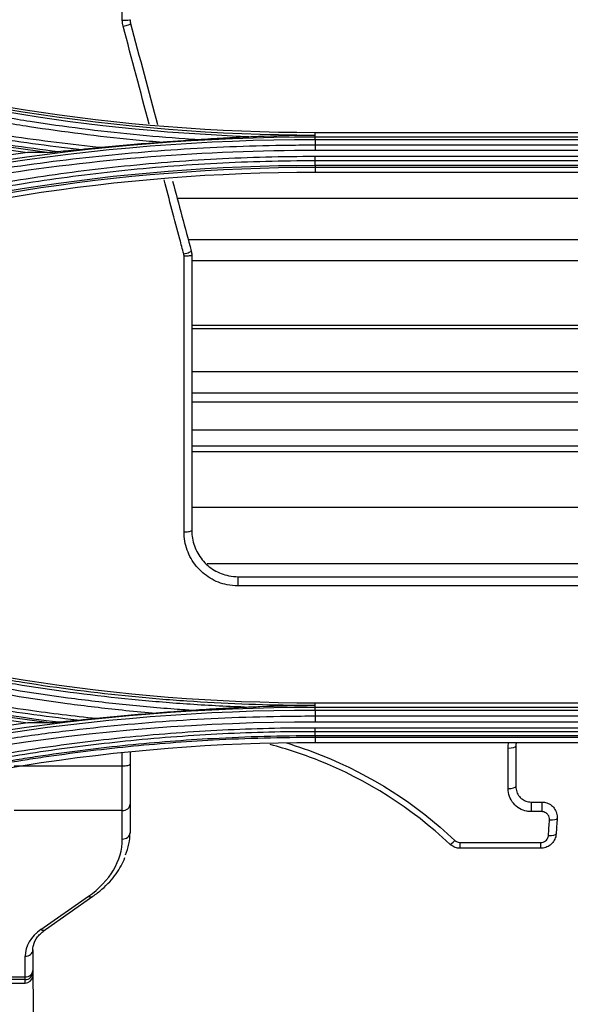
# Model space of a CAD drawing. Units: millimetres. Extents: x 0 to 4075, y 0 to 2906.
# Drawn here: x 1034 to 1070, y 2171 to 2235 of the extents above; entities that cross this region are included whole.
import ezdxf

# ---------------------------------------------------------------- set-up
doc = ezdxf.new("R2010")
doc.units = ezdxf.units.MM
doc.layers.add('LG-Product', color=3, linetype='Continuous')

msp = doc.modelspace()

# ---------------------------------------------------------------- linework, layer by layer
at = {"layer": 'LG-Product', "color": 3, "linetype": 'Continuous'}
for p, q in [((1053.577, 2227.345), (1053.577, 2227.492)), ((1097.577, 2227.492), (1053.577, 2227.492)), ((1053.577, 2227.223), (1053.577, 2227.345)), ((1053.577, 2227.223), (1097.577, 2227.223)), ((1097.577, 2227.038), (1053.577, 2227.038)), ((1053.577, 2226.701), (1097.577, 2226.701)), ((1097.577, 2226.338), (1053.577, 2226.338)), ((1053.577, 2225.963), (1097.577, 2225.963)), ((1097.577, 2225.665), (1053.577, 2225.665)), ((1053.577, 2225.381), (1097.577, 2225.381)), ((1053.577, 2225.235), (1053.577, 2224.939)), ((1097.577, 2225.235), (1053.577, 2225.235)), ((1053.577, 2224.939), (1097.577, 2224.939)), ((1106.513, 2223.216), (1044.629, 2223.216)), ((1105.801, 2220.534), (1045.351, 2220.534)), ((1105.57, 2219.189), (1045.573, 2219.189)), ((1105.57, 2214.991), (1045.573, 2214.991)), ((1105.57, 2214.781), (1045.573, 2214.781)), ((1105.57, 2211.987), (1045.573, 2211.987)), ((1105.57, 2210.593), (1045.573, 2210.593)), ((1105.57, 2210.008), (1045.573, 2210.008)), ((1105.57, 2208.195), (1045.573, 2208.195)), ((1105.57, 2207.166), (1045.573, 2207.166)), ((1105.57, 2206.803), (1045.573, 2206.803)), ((1105.57, 2203.188), (1045.573, 2203.188)), ((1104.598, 2199.52), (1046.564, 2199.52)), ((1048.577, 2198.694), (1102.577, 2198.694)), ((1048.577, 2198.094), (1048.577, 2198.694)), ((1102.577, 2198.094), (1048.577, 2198.094)), ((1053.577, 2190.355), (1053.577, 2190.492)), ((1097.577, 2190.492), (1053.577, 2190.492)), ((1053.577, 2190.232), (1053.577, 2190.355)), ((1053.577, 2190.232), (1097.577, 2190.232)), ((1097.577, 2190.023), (1053.577, 2190.023)), ((1053.577, 2189.659), (1097.577, 2189.659)), ((1097.577, 2189.26), (1053.577, 2189.26)), ((1053.577, 2188.898), (1097.577, 2188.898)), ((1097.577, 2188.638), (1053.577, 2188.638)), ((1053.577, 2188.388), (1097.577, 2188.388)), ((1053.577, 2188.263), (1053.577, 2187.944)), ((1097.577, 2188.263), (1053.577, 2188.263)), ((1053.577, 2187.944), (1097.577, 2187.944)), ((1034.077, 2186.416), (1041.077, 2186.416)), ((1041.077, 2181.673), (1041.077, 2186.416)), ((1041.577, 2186.537), (1041.577, 2182.083)), ((1067.577, 2184.078), (1068.258, 2184.078)), ((1067.577, 2184.078), (1067.577, 2183.452)), ((1068.258, 2184.078), (1068.258, 2183.452)), ((1041.077, 2183.526), (1034.077, 2183.526)), ((1068.258, 2183.452), (1067.577, 2183.452)), ((1062.978, 2181.448), (1068.191, 2181.448)), ((1062.978, 2181.078), (1062.978, 2181.448)), ((1068.191, 2181.078), (1068.191, 2181.448)), ((1068.191, 2181.078), (1062.978, 2181.078)), ((1035.802, 2175.804), (1038.88, 2177.96)), ((1036.089, 2175.804), (1039.167, 2177.96)), ((1035.277, 2174.481), (1035.277, 2172.734)), ((1034.777, 2172.336), (1034.777, 2174.071)), ((985.718, 2172.336), (1034.777, 2172.336)), ((1034.777, 2172.555), (1027.418, 2172.555)), ((1027.777, 2172.735), (1034.777, 2172.735)), ((1035.271, 2172.767), (1035.581, 2155.001))]:
    msp.add_line(p, q, dxfattribs=at)
for centre, major_axis, ratio, start_param, end_param in [((1041.077, 2234.825), (-0.5, 0), 0.080614, 1.570796, 3.141593), ((1041.128, 2234.438), (-0.483, -0.129), 0.079073, 1.549713, 3.141593), ((1045.06, 2219.692), (-0.483, -0.129), 0.123034, 1.537999, 3.141593), ((1045.077, 2219.563), (-0.5, 0), 0.127672, 1.570796, 3.141593), ((1045.077, 2201.694), (-0.5, 0), 0.186538, 1.570796, 3.141593), ((1066.077, 2187.694), (0.5, 0), 0.236678, 4.712389, 6.283185), ((1041.077, 2186.537), (-0.5, 0), 0.241013, 1.570796, 3.141593), ((1066.077, 2185.078), (0.5, 0), 0.246524, 4.712389, 6.283185), ((1041.077, 2183.935), (-0.5, 0), 0.819152, 1.570796, 3.141593), ((1068.757, 2183.045), (0.499, -0.033), 0.253765, 4.729305, 6.283185), ((1041.077, 2182.083), (-0.5, 0), 0.819152, 1.570796, 3.141593), ((1033.577, 2182.083), (8, 0), 0.656445, 6.006909, 6.283185), ((1068.69, 2182.045), (0.499, -0.033), 0.257617, 4.729562, 6.283185), ((1033.577, 2181.673), (7.5, 0), 0.700208, 5.497787, 6.283185), ((1062.635, 2181.714), (-0.343, -0.364), 0.181116, 0, 1.380784), ((1038.88, 2178.369), (-0.287, 0.41), 0.633687, 2.306367, 3.141623), ((1038.277, 2174.071), (3.5, 0), 0.700208, 2.356194, 3.141593), ((1035.802, 2176.214), (-0.287, 0.41), 0.633687, 2.306367, 3.141623), ((1034.777, 2174.481), (-0.5, 0), 0.819152, 1.570796, 3.141593), ((1034.777, 2173.144), (-0.5, 0), 0.819152, 1.570796, 3.141593), ((1034.777, 2173.055), (-0.5, 0), 0.99863, 1.570796, 3.141593), ((1034.777, 2172.845), (0, 0.508), 0.983622, 3.141593, 4.558182), ((1034.777, 2172.734), (0, 0.508), 0.983622, 4.582464, 4.712389)]:
    msp.add_ellipse(centre, major_axis=major_axis, ratio=ratio, start_param=start_param, end_param=end_param, dxfattribs=at)
for points, knots in [([(1041.077, 2234.784), (1041.077, 2235.117), (1041.077, 2235.449), (1041.077, 2237.111), (1041.077, 2238.441), (1041.077, 2241.07), (1041.077, 2242.368), (1041.077, 2243.668)], [0, 0, 0, 0, 0.112318, 0.112318, 0.561607, 0.561607, 1, 1, 1, 1]), ([(1038.265, 2226.402), (1037.767, 2226.459), (1037.269, 2226.519), (1034.755, 2226.834), (1032.745, 2227.132), (1028.741, 2227.819), (1026.746, 2228.208), (1022.778, 2229.076), (1020.803, 2229.555), (1016.878, 2230.602), (1014.927, 2231.17), (1012.506, 2231.935), (1012.023, 2232.091), (1011.541, 2232.249)], [0, 0, 0, 0, 0.054905, 0.054905, 0.277279, 0.277279, 0.499657, 0.499657, 0.72204, 0.72204, 0.944428, 0.944428, 1, 1, 1, 1]), ([(1011.64, 2232.539), (1012.121, 2232.38), (1012.603, 2232.225), (1015.018, 2231.461), (1016.964, 2230.894), (1020.88, 2229.848), (1022.85, 2229.37), (1026.809, 2228.503), (1028.799, 2228.114), (1032.793, 2227.428), (1034.799, 2227.13), (1037.778, 2226.757), (1038.748, 2226.646), (1039.719, 2226.546)], [0, 0, 0, 0, 0.052818, 0.052818, 0.264185, 0.264185, 0.475545, 0.475545, 0.6869, 0.6869, 0.89825, 0.89825, 1, 1, 1, 1]), ([(1043.48, 2226.877), (1042.906, 2226.925), (1042.333, 2226.977), (1039.517, 2227.253), (1037.279, 2227.537), (1033.938, 2228.055), (1032.827, 2228.243), (1030.61, 2228.65), (1029.505, 2228.87), (1026.295, 2229.553), (1024.199, 2230.059), (1021.075, 2230.902), (1020.036, 2231.197), (1017.965, 2231.817), (1016.934, 2232.141), (1015.907, 2232.48)], [0, 0, 0, 0, 0.061189, 0.061189, 0.301036, 0.301036, 0.420891, 0.420891, 0.540748, 0.540748, 0.770053, 0.770053, 0.884982, 0.884982, 1, 1, 1, 1]), ([(1016.016, 2232.819), (1016.016, 2232.819), (1016.016, 2232.819), (1017.04, 2232.482), (1018.068, 2232.159), (1020.133, 2231.542), (1021.169, 2231.247), (1024.284, 2230.408), (1026.374, 2229.904), (1029.575, 2229.223), (1030.677, 2229.005), (1032.887, 2228.599), (1033.995, 2228.412), (1037.326, 2227.896), (1039.558, 2227.613), (1042.913, 2227.284), (1044.033, 2227.19), (1045.433, 2227.093), (1045.712, 2227.074), (1045.99, 2227.057)], [0, 0, 0, 0, 0.000002, 0.000002, 0.105665, 0.105665, 0.211251, 0.211251, 0.421919, 0.421919, 0.532036, 0.532036, 0.642152, 0.642152, 0.862508, 0.862508, 0.972619, 0.972619, 1, 1, 1, 1]), ([(1036.203, 2226.218), (1035.374, 2226.324), (1034.546, 2226.439), (1033.217, 2226.635), (1032.714, 2226.713), (1030.2, 2227.113), (1028.195, 2227.48), (1024.209, 2228.304), (1022.226, 2228.76), (1018.285, 2229.762), (1016.325, 2230.307), (1013.38, 2231.197), (1012.385, 2231.51), (1011.394, 2231.834), (1011.394, 2231.834), (1011.394, 2231.834)], [0, 0, 0, 0, 0.098388, 0.098388, 0.158242, 0.158242, 0.398195, 0.398195, 0.637648, 0.637648, 0.877163, 0.877163, 0.999998, 0.999998, 1, 1, 1, 1]), ([(1011.443, 2231.976), (1011.443, 2231.976), (1011.443, 2231.976), (1012.435, 2231.651), (1013.43, 2231.338), (1016.373, 2230.448), (1018.331, 2229.903), (1022.267, 2228.903), (1024.247, 2228.446), (1028.228, 2227.624), (1030.231, 2227.257), (1032.742, 2226.857), (1033.243, 2226.78), (1034.803, 2226.549), (1035.863, 2226.405), (1036.924, 2226.274)], [0, 0, 0, 0, 0.000002, 0.000002, 0.119692, 0.119692, 0.352724, 0.352724, 0.585681, 0.585681, 0.819117, 0.819117, 0.877344, 0.877344, 1, 1, 1, 1]), ([(1045.99, 2227.057), (1046.54, 2227.095), (1047.091, 2227.129), (1048.188, 2227.189), (1048.734, 2227.215), (1049.28, 2227.236)], [0, 0, 0, 0, 0.503064, 0.503064, 1, 1, 1, 1]), ([(1049.28, 2227.236), (1049.613, 2227.249), (1049.945, 2227.261), (1051.353, 2227.308), (1052.428, 2227.332), (1053.527, 2227.344), (1053.552, 2227.345), (1053.577, 2227.345)], [0, 0, 0, 0, 0.231944, 0.231944, 0.982755, 0.982755, 1, 1, 1, 1]), ([(1011.577, 2219.996), (1012.67, 2220.354), (1013.767, 2220.699), (1015.97, 2221.361), (1017.075, 2221.677), (1020.398, 2222.583), (1022.628, 2223.129), (1025.977, 2223.86), (1027.088, 2224.087), (1030.43, 2224.728), (1032.67, 2225.099), (1036.04, 2225.569), (1037.166, 2225.712), (1040.547, 2226.096), (1042.809, 2226.296), (1047.338, 2226.58), (1049.607, 2226.664), (1052.443, 2226.698), (1053.01, 2226.701), (1053.577, 2226.701)], [0, 0, 0, 0, 0.080826, 0.080826, 0.161597, 0.161597, 0.322783, 0.322783, 0.402431, 0.402431, 0.561804, 0.561804, 0.64145, 0.64145, 0.800817, 0.800817, 0.960183, 0.960183, 1, 1, 1, 1]), ([(1038.265, 2226.402), (1038.593, 2226.432), (1038.925, 2226.465), (1039.411, 2226.514), (1039.565, 2226.53), (1039.719, 2226.546)], [0, 0, 0, 0, 0.684076, 0.684076, 1, 1, 1, 1]), ([(1043.48, 2226.877), (1043.812, 2226.901), (1044.145, 2226.926), (1044.983, 2226.986), (1045.488, 2227.022), (1045.99, 2227.057)], [0, 0, 0, 0, 0.396659, 0.396659, 1, 1, 1, 1]), ([(1053.577, 2226.338), (1046.432, 2226.343), (1039.368, 2225.78), (1025.401, 2223.551), (1018.471, 2221.875), (1011.688, 2219.645)], [0, 0, 0, 0, 0.5, 0.5, 1, 1, 1, 1]), ([(1015.877, 2219.941), (1016.353, 2220.098), (1016.829, 2220.251), (1019.218, 2221.004), (1021.145, 2221.559), (1025.024, 2222.569), (1026.977, 2223.026), (1029.921, 2223.638), (1030.904, 2223.83), (1033.862, 2224.369), (1035.844, 2224.679), (1038.825, 2225.071), (1039.82, 2225.189), (1042.932, 2225.519), (1045.055, 2225.687), (1048.244, 2225.855), (1049.31, 2225.897), (1051.443, 2225.952), (1052.51, 2225.965), (1053.577, 2225.963)], [0, 0, 0, 0, 0.039199, 0.039199, 0.196088, 0.196088, 0.352969, 0.352969, 0.431371, 0.431371, 0.588244, 0.588244, 0.666642, 0.666642, 0.833102, 0.833102, 0.916526, 0.916526, 1, 1, 1, 1]), ([(1036.203, 2226.218), (1036.262, 2226.218), (1036.342, 2226.223), (1036.581, 2226.241), (1036.753, 2226.257), (1036.924, 2226.274)], [0, 0, 0, 0, 0.328715, 0.328715, 1, 1, 1, 1]), ([(1036.924, 2226.274), (1037.148, 2226.297), (1037.372, 2226.318), (1037.819, 2226.361), (1038.042, 2226.382), (1038.265, 2226.402)], [0, 0, 0, 0, 0.501105, 0.501105, 1, 1, 1, 1]), ([(1053.577, 2225.665), (1053.577, 2225.665), (1053.577, 2225.665), (1052.512, 2225.666), (1051.448, 2225.653), (1049.321, 2225.599), (1048.258, 2225.557), (1045.077, 2225.39), (1042.96, 2225.222), (1039.856, 2224.893), (1038.863, 2224.775), (1035.89, 2224.385), (1033.913, 2224.076), (1030.963, 2223.539), (1029.982, 2223.348), (1027.046, 2222.738), (1025.098, 2222.282), (1021.229, 2221.275), (1019.307, 2220.723), (1016.924, 2219.972), (1016.449, 2219.819), (1015.974, 2219.663), (1015.974, 2219.663), (1015.974, 2219.663)], [0, 0, 0, 0, 0.000002, 0.000002, 0.083481, 0.083481, 0.166903, 0.166903, 0.333363, 0.333363, 0.411763, 0.411763, 0.568638, 0.568638, 0.647041, 0.647041, 0.803921, 0.803921, 0.960803, 0.960803, 0.999998, 0.999998, 1, 1, 1, 1]), ([(1045.06, 2219.628), (1044.975, 2219.948), (1044.89, 2220.267), (1044.464, 2221.866), (1044.123, 2223.146), (1043.782, 2224.427)], [0, 0, 0, 0, 0.200011, 0.200011, 1, 1, 1, 1]), ([(1048.577, 2198.094), (1048.341, 2198.094), (1048.104, 2198.119), (1047.873, 2198.166), (1047.487, 2198.245), (1047.109, 2198.393), (1046.43, 2198.802), (1046.121, 2199.071), (1045.615, 2199.689), (1045.414, 2200.047), (1045.146, 2200.799), (1045.077, 2201.202), (1045.077, 2201.6)], [0, 0, 0, 0, 0.126934, 0.126934, 0.126934, 0.341292, 0.341292, 0.55971, 0.55971, 0.779865, 0.779865, 1, 1, 1, 1]), ([(1045.577, 2201.694), (1045.577, 2201.353), (1045.636, 2201.008), (1045.866, 2200.365), (1046.038, 2200.058), (1046.471, 2199.53), (1046.737, 2199.3), (1047.319, 2198.95), (1047.642, 2198.823), (1047.973, 2198.755), (1048.171, 2198.714), (1048.375, 2198.694), (1048.577, 2198.694)], [0, 0, 0, 0, 0.220574, 0.220574, 0.441005, 0.441005, 0.659376, 0.659376, 0.873374, 0.873374, 0.873374, 1, 1, 1, 1]), ([(1049.001, 2190.232), (1047.749, 2190.279), (1046.498, 2190.345), (1044.06, 2190.512), (1042.874, 2190.612), (1039.317, 2190.962), (1036.95, 2191.268), (1034.008, 2191.737), (1033.422, 2191.835), (1030.492, 2192.348), (1028.159, 2192.829), (1024.688, 2193.653), (1023.535, 2193.945), (1020.279, 2194.821), (1018.185, 2195.445), (1016.112, 2196.124), (1016.111, 2196.124), (1016.111, 2196.124)], [0, 0, 0, 0, 0.11205, 0.11205, 0.218472, 0.218472, 0.4318, 0.4318, 0.485006, 0.485006, 0.698017, 0.698017, 0.804451, 0.804451, 0.999998, 0.999998, 1, 1, 1, 1]), ([(1016.167, 2196.318), (1016.167, 2196.318), (1016.167, 2196.318), (1018.234, 2195.643), (1020.32, 2195.021), (1023.568, 2194.148), (1024.72, 2193.856), (1028.187, 2193.034), (1030.517, 2192.553), (1033.444, 2192.041), (1034.03, 2191.943), (1036.968, 2191.474), (1039.332, 2191.17), (1042.885, 2190.819), (1044.07, 2190.72), (1047.63, 2190.476), (1050.009, 2190.384), (1052.784, 2190.357), (1053.18, 2190.355), (1053.577, 2190.355), (1053.577, 2190.355), (1053.577, 2190.355)], [0, 0, 0, 0, 0.000002, 0.000002, 0.171762, 0.171762, 0.265452, 0.265452, 0.452954, 0.452954, 0.499788, 0.499788, 0.687576, 0.687576, 0.781262, 0.781262, 0.968771, 0.968771, 0.999998, 0.999998, 1, 1, 1, 1]), ([(1038.143, 2189.384), (1037.077, 2189.507), (1036.012, 2189.642), (1033.079, 2190.05), (1031.214, 2190.35), (1027.5, 2191.028), (1025.65, 2191.406), (1021.97, 2192.239), (1020.138, 2192.695), (1016.497, 2193.682), (1014.687, 2194.213), (1012.44, 2194.925), (1011.991, 2195.07), (1011.544, 2195.217)], [0, 0, 0, 0, 0.117947, 0.117947, 0.325488, 0.325488, 0.533032, 0.533032, 0.74058, 0.74058, 0.948133, 0.948133, 1, 1, 1, 1]), ([(1011.637, 2195.47), (1012.084, 2195.324), (1012.531, 2195.179), (1014.773, 2194.468), (1016.579, 2193.937), (1020.212, 2192.951), (1022.039, 2192.496), (1025.712, 2191.663), (1027.558, 2191.285), (1031.263, 2190.608), (1033.124, 2190.309), (1036.453, 2189.845), (1037.919, 2189.665), (1039.389, 2189.509)], [0, 0, 0, 0, 0.049646, 0.049646, 0.248308, 0.248308, 0.446963, 0.446963, 0.645613, 0.645613, 0.844258, 0.844258, 1, 1, 1, 1]), ([(1043.013, 2189.84), (1042.362, 2189.897), (1041.71, 2189.959), (1039.872, 2190.151), (1038.686, 2190.292), (1035.136, 2190.768), (1032.778, 2191.156), (1029.264, 2191.842), (1028.097, 2192.088), (1025.77, 2192.614), (1024.61, 2192.894), (1022.185, 2193.519), (1020.919, 2193.867), (1018.4, 2194.605), (1017.146, 2194.996), (1015.899, 2195.407)], [0, 0, 0, 0, 0.070717, 0.070717, 0.199718, 0.199718, 0.457901, 0.457901, 0.586909, 0.586909, 0.715919, 0.715919, 0.857878, 0.857878, 1, 1, 1, 1]), ([(1016.016, 2195.778), (1016.016, 2195.778), (1016.016, 2195.778), (1017.259, 2195.369), (1018.509, 2194.98), (1021.021, 2194.245), (1022.282, 2193.899), (1024.7, 2193.277), (1025.856, 2192.998), (1028.176, 2192.474), (1029.34, 2192.229), (1032.843, 2191.547), (1035.194, 2191.161), (1038.733, 2190.686), (1039.915, 2190.546), (1042.282, 2190.3), (1043.468, 2190.194), (1044.982, 2190.082), (1045.309, 2190.059), (1045.636, 2190.038)], [0, 0, 0, 0, 0.000002, 0.000002, 0.129927, 0.129927, 0.259708, 0.259708, 0.377652, 0.377652, 0.495595, 0.495595, 0.731636, 0.731636, 0.849571, 0.849571, 0.967504, 0.967504, 1, 1, 1, 1]), ([(1045.636, 2190.038), (1046.218, 2190.08), (1046.8, 2190.118), (1047.922, 2190.182), (1048.461, 2190.209), (1049.001, 2190.232)], [0, 0, 0, 0, 0.520216, 0.520216, 1, 1, 1, 1]), ([(1049.001, 2190.232), (1049.333, 2190.246), (1049.666, 2190.259), (1051.167, 2190.312), (1052.335, 2190.341), (1053.528, 2190.354), (1053.552, 2190.354), (1053.577, 2190.355)], [0, 0, 0, 0, 0.217753, 0.217753, 0.983932, 0.983932, 1, 1, 1, 1]), ([(1011.578, 2182.951), (1012.927, 2183.394), (1014.284, 2183.816), (1017.01, 2184.617), (1018.379, 2184.996), (1020.914, 2185.654), (1022.077, 2185.939), (1025.58, 2186.75), (1027.932, 2187.228), (1031.476, 2187.849), (1032.66, 2188.04), (1035.033, 2188.391), (1036.222, 2188.551), (1039.795, 2188.981), (1042.186, 2189.205), (1046.976, 2189.523), (1049.377, 2189.617), (1052.377, 2189.656), (1052.977, 2189.659), (1053.577, 2189.659)], [0, 0, 0, 0, 0.099971, 0.099971, 0.199832, 0.199832, 0.284036, 0.284036, 0.452535, 0.452535, 0.536734, 0.536734, 0.620933, 0.620933, 0.789422, 0.789422, 0.957909, 0.957909, 1, 1, 1, 1]), ([(1038.143, 2189.384), (1038.469, 2189.415), (1038.803, 2189.449), (1039.22, 2189.492), (1039.304, 2189.501), (1039.389, 2189.509)], [0, 0, 0, 0, 0.797847, 0.797847, 1, 1, 1, 1]), ([(1043.013, 2189.84), (1043.346, 2189.865), (1043.679, 2189.891), (1044.554, 2189.958), (1045.096, 2189.998), (1045.636, 2190.038)], [0, 0, 0, 0, 0.379669, 0.379669, 1, 1, 1, 1]), ([(1015.878, 2182.876), (1016.316, 2183.02), (1016.755, 2183.162), (1018.954, 2183.858), (1020.727, 2184.373), (1024.297, 2185.322), (1026.094, 2185.756), (1029.706, 2186.54), (1031.521, 2186.89), (1035.167, 2187.509), (1036.998, 2187.776), (1039.751, 2188.114), (1040.67, 2188.217), (1043.578, 2188.506), (1045.572, 2188.655), (1048.568, 2188.803), (1049.569, 2188.84), (1051.572, 2188.888), (1052.575, 2188.899), (1053.577, 2188.898)], [0, 0, 0, 0, 0.036151, 0.036151, 0.180828, 0.180828, 0.325497, 0.325497, 0.470159, 0.470159, 0.614817, 0.614817, 0.687115, 0.687115, 0.843369, 0.843369, 0.921664, 0.921664, 1, 1, 1, 1]), ([(1036.34, 2189.223), (1036.39, 2189.223), (1036.456, 2189.227), (1036.661, 2189.242), (1036.813, 2189.256), (1036.964, 2189.271)], [0, 0, 0, 0, 0.317034, 0.317034, 1, 1, 1, 1]), ([(1036.964, 2189.271), (1037.161, 2189.291), (1037.357, 2189.31), (1037.75, 2189.348), (1037.946, 2189.366), (1038.143, 2189.384)], [0, 0, 0, 0, 0.501455, 0.501455, 1, 1, 1, 1]), ([(1053.577, 2188.638), (1053.577, 2188.638), (1053.577, 2188.638), (1052.577, 2188.639), (1051.577, 2188.628), (1049.579, 2188.58), (1048.58, 2188.543), (1045.592, 2188.396), (1043.603, 2188.248), (1040.701, 2187.959), (1039.785, 2187.857), (1037.038, 2187.52), (1035.212, 2187.253), (1031.575, 2186.637), (1029.764, 2186.287), (1026.161, 2185.506), (1024.368, 2185.074), (1020.807, 2184.128), (1019.038, 2183.614), (1016.844, 2182.921), (1016.406, 2182.78), (1015.97, 2182.636), (1015.97, 2182.636), (1015.97, 2182.636)], [0, 0, 0, 0, 0.000002, 0.000002, 0.078344, 0.078344, 0.156637, 0.156637, 0.312891, 0.312891, 0.385189, 0.385189, 0.52985, 0.52985, 0.674514, 0.674514, 0.819182, 0.819182, 0.963852, 0.963852, 0.999998, 0.999998, 1, 1, 1, 1]), ([(1016.067, 2182.407), (1016.067, 2182.407), (1016.067, 2182.407), (1016.847, 2182.662), (1017.629, 2182.91), (1020.175, 2183.686), (1021.949, 2184.184), (1025.518, 2185.098), (1027.314, 2185.514), (1030.926, 2186.264), (1032.745, 2186.597), (1035.025, 2186.961), (1035.48, 2187.031), (1037.761, 2187.368), (1039.593, 2187.595), (1043.265, 2187.965), (1045.106, 2188.107), (1049.156, 2188.328), (1051.367, 2188.387), (1053.577, 2188.388), (1053.577, 2188.388), (1053.577, 2188.388)], [0, 0, 0, 0, 0.000002, 0.000002, 0.064645, 0.064645, 0.209688, 0.209688, 0.354674, 0.354674, 0.499987, 0.499987, 0.536228, 0.536228, 0.681265, 0.681265, 0.826297, 0.826297, 0.999998, 0.999998, 1, 1, 1, 1]), ([(1053.577, 2188.263), (1053.577, 2188.263), (1053.577, 2188.263), (1051.37, 2188.262), (1049.162, 2188.203), (1045.119, 2187.983), (1043.281, 2187.841), (1039.615, 2187.472), (1037.786, 2187.245), (1035.509, 2186.909), (1035.054, 2186.84), (1032.777, 2186.477), (1030.962, 2186.144), (1027.355, 2185.396), (1025.562, 2184.981), (1021.999, 2184.069), (1020.227, 2183.572), (1017.681, 2182.796), (1016.896, 2182.549), (1016.114, 2182.293), (1016.114, 2182.293), (1016.114, 2182.293)], [0, 0, 0, 0, 0.000002, 0.000002, 0.173658, 0.173658, 0.318648, 0.318648, 0.463636, 0.463636, 0.499864, 0.499864, 0.645124, 0.645124, 0.79006, 0.79006, 0.935058, 0.935058, 0.999998, 0.999998, 1, 1, 1, 1]), ([(1062.292, 2181.35), (1059.826, 2183.673), (1056.949, 2185.511), (1052.765, 2187.179), (1051.725, 2187.522), (1050.667, 2187.801)], [0, 0, 0, 0, 0.756823, 0.756823, 1, 1, 1, 1]), ([(1051.716, 2187.907), (1052.477, 2187.677), (1053.229, 2187.414), (1057.194, 2185.83), (1060.123, 2183.954), (1062.635, 2181.584)], [0, 0, 0, 0, 0.186599, 0.186599, 1, 1, 1, 1]), ([(1066.077, 2184.955), (1066.077, 2185.278), (1066.077, 2185.601), (1066.077, 2186.474), (1066.077, 2187.025), (1066.077, 2187.575)], [0, 0, 0, 0, 0.370305, 0.370305, 1, 1, 1, 1]), ([(1066.609, 2187.944), (1066.608, 2187.943), (1066.608, 2187.941), (1066.587, 2187.859), (1066.577, 2187.776), (1066.577, 2187.694)], [0, 0, 0, 0, 0.019353, 0.019353, 1, 1, 1, 1]), ([(1066.577, 2185.078), (1066.577, 2184.963), (1066.597, 2184.847), (1066.675, 2184.631), (1066.734, 2184.528), (1066.881, 2184.351), (1066.972, 2184.274), (1067.169, 2184.159), (1067.277, 2184.117), (1067.45, 2184.084), (1067.514, 2184.078), (1067.577, 2184.078)], [0, 0, 0, 0, 0.227358, 0.227358, 0.453355, 0.453355, 0.673461, 0.673461, 0.884306, 0.884306, 1, 1, 1, 1]), ([(1067.577, 2183.452), (1067.482, 2183.452), (1067.387, 2183.461), (1067.128, 2183.511), (1066.965, 2183.572), (1066.67, 2183.745), (1066.534, 2183.861), (1066.313, 2184.127), (1066.224, 2184.282), (1066.107, 2184.608), (1066.077, 2184.782), (1066.077, 2184.955)], [0, 0, 0, 0, 0.117817, 0.117817, 0.331428, 0.331428, 0.552054, 0.552054, 0.776082, 0.776082, 1, 1, 1, 1]), ([(1068.258, 2184.078), (1068.342, 2184.078), (1068.426, 2184.068), (1068.616, 2184.019), (1068.723, 2183.971), (1068.912, 2183.843), (1068.998, 2183.761), (1069.134, 2183.574), (1069.187, 2183.466), (1069.251, 2183.244), (1069.263, 2183.127), (1069.256, 2183.012)], [0, 0, 0, 0, 0.152266, 0.152266, 0.360006, 0.360006, 0.57283, 0.57283, 0.786965, 0.786965, 1, 1, 1, 1]), ([(1068.757, 2182.918), (1068.761, 2182.975), (1068.754, 2183.034), (1068.722, 2183.145), (1068.696, 2183.199), (1068.628, 2183.293), (1068.585, 2183.334), (1068.49, 2183.398), (1068.437, 2183.422), (1068.342, 2183.447), (1068.3, 2183.452), (1068.258, 2183.452)], [0, 0, 0, 0, 0.215611, 0.215611, 0.431326, 0.431326, 0.64394, 0.64394, 0.849783, 0.849783, 1, 1, 1, 1]), ([(1069.189, 2182.012), (1069.185, 2181.949), (1069.175, 2181.887), (1069.131, 2181.719), (1069.084, 2181.615), (1068.962, 2181.432), (1068.886, 2181.351), (1068.714, 2181.219), (1068.616, 2181.167), (1068.411, 2181.096), (1068.3, 2181.078), (1068.191, 2181.078)], [0, 0, 0, 0, 0.124896, 0.124896, 0.348258, 0.348258, 0.566073, 0.566073, 0.782381, 0.782381, 1, 1, 1, 1]), ([(1068.191, 2181.448), (1068.246, 2181.448), (1068.301, 2181.457), (1068.404, 2181.493), (1068.453, 2181.519), (1068.539, 2181.585), (1068.577, 2181.626), (1068.638, 2181.717), (1068.661, 2181.769), (1068.683, 2181.853), (1068.688, 2181.885), (1068.69, 2181.916)], [0, 0, 0, 0, 0.214945, 0.214945, 0.429769, 0.429769, 0.647925, 0.647925, 0.873404, 0.873404, 1, 1, 1, 1]), ([(1062.978, 2181.078), (1062.947, 2181.078), (1062.917, 2181.08), (1062.777, 2181.092), (1062.666, 2181.121), (1062.466, 2181.212), (1062.372, 2181.275), (1062.292, 2181.35)], [0, 0, 0, 0, 0.119418, 0.119418, 0.561402, 0.561402, 1, 1, 1, 1]), ([(1062.635, 2181.584), (1062.675, 2181.547), (1062.721, 2181.515), (1062.822, 2181.47), (1062.877, 2181.455), (1062.947, 2181.449), (1062.963, 2181.448), (1062.978, 2181.448)], [0, 0, 0, 0, 0.440403, 0.440403, 0.881204, 0.881204, 1, 1, 1, 1]), ([(1039.167, 2177.96), (1039.378, 2178.108), (1039.957, 2178.56), (1040.718, 2179.391), (1041.105, 2180.103), (1041.245, 2180.469)], [0, 0, 0, 0, 0.208792, 0.612769, 1, 1, 1, 1]), ([(1035.277, 2174.481), (1035.276, 2174.578), (1035.311, 2174.857), (1035.519, 2175.314), (1035.881, 2175.65), (1036.089, 2175.804)], [0, 0, 0, 0, 0.220725, 0.637633, 1, 1, 1, 1])]:
    msp.add_open_spline(points, degree=3, knots=knots, dxfattribs=at)
for points, degree in [([(1041.577, 2234.825), (1041.577, 2234.738), (1041.588, 2234.651), (1041.611, 2234.567)], 3), ([(1041.128, 2234.397), (1041.094, 2234.523), (1041.077, 2234.654), (1041.077, 2234.784)], 3), ([(1042.817, 2228.052), (1042.254, 2230.165), (1041.691, 2232.281), (1041.128, 2234.397)], 3), ([(1041.611, 2234.567), (1042.193, 2232.382), (1042.775, 2230.2), (1043.357, 2228.019)], 3), ([(1049.28, 2227.236), (1038.024, 2227.632), (1026.813, 2229.636), (1016.112, 2233.137)], 3), ([(1016.165, 2233.309), (1028.216, 2229.369), (1040.893, 2227.347), (1053.577, 2227.345)], 3), ([(1053.577, 2227.492), (1040.813, 2227.492), (1028.338, 2229.482), (1016.212, 2233.451)], 3), ([(1011.342, 2231.674), (1019.084, 2229.141), (1026.952, 2227.32), (1034.933, 2226.216)], 3), ([(1011.427, 2220.502), (1024.993, 2224.94), (1039.292, 2227.222), (1053.577, 2227.223)], 3), ([(1053.577, 2227.038), (1053.577, 2227.14), (1053.577, 2227.207), (1053.577, 2227.223)], 3), ([(1053.577, 2227.038), (1039.301, 2227.037), (1025.038, 2224.76), (1011.481, 2220.323)], 3), ([(1039.719, 2226.546), (1040.971, 2226.674), (1042.225, 2226.784), (1043.48, 2226.877)], 3), ([(1053.577, 2227.038), (1053.577, 2226.701)], 1), ([(1053.577, 2226.701), (1053.577, 2226.6), (1053.577, 2226.467), (1053.577, 2226.338)], 3), ([(1034.933, 2226.216), (1026.951, 2225.111), (1019.083, 2223.29), (1011.342, 2220.757)], 3), ([(1036.203, 2226.218), (1035.771, 2226.217), (1035.348, 2226.216), (1034.933, 2226.216)], 3), ([(1053.577, 2225.665), (1053.577, 2225.745), (1053.577, 2225.852), (1053.577, 2225.963)], 3), ([(1016.071, 2219.4), (1028.153, 2223.352), (1040.857, 2225.379), (1053.577, 2225.381)], 3), ([(1053.577, 2225.235), (1040.888, 2225.233), (1028.173, 2223.205), (1016.12, 2219.265)], 3), ([(1053.577, 2225.381), (1053.577, 2225.665)], 1), ([(1053.577, 2225.381), (1053.577, 2225.301), (1053.577, 2225.249), (1053.577, 2225.235)], 3), ([(1016.212, 2218.981), (1028.335, 2222.948), (1040.812, 2224.939), (1053.577, 2224.939)], 3), ([(1044.333, 2224.357), (1044.737, 2222.844), (1045.14, 2221.332), (1045.543, 2219.82)], 3), ([(1045.077, 2219.499), (1045.077, 2219.542), (1045.071, 2219.586), (1045.06, 2219.628)], 3), ([(1045.077, 2201.6), (1045.077, 2207.537), (1045.077, 2213.506), (1045.077, 2219.499)], 3), ([(1045.543, 2219.82), (1045.565, 2219.737), (1045.577, 2219.649), (1045.577, 2219.563)], 3), ([(1045.577, 2219.563), (1045.577, 2213.579), (1045.577, 2207.621), (1045.577, 2201.694)], 3), ([(1053.577, 2190.492), (1040.8, 2190.492), (1028.328, 2192.485), (1016.211, 2196.451)], 3), ([(1011.343, 2194.678), (1019.087, 2192.144), (1026.96, 2190.322), (1034.951, 2189.217)], 3), ([(1036.34, 2189.223), (1027.868, 2190.304), (1019.502, 2192.205), (1011.399, 2194.854)], 3), ([(1011.446, 2194.976), (1019.737, 2192.264), (1028.294, 2190.339), (1036.964, 2189.271)], 3), ([(1011.426, 2183.51), (1024.972, 2187.942), (1039.28, 2190.231), (1053.577, 2190.232)], 3), ([(1053.577, 2190.023), (1053.577, 2190.137), (1053.577, 2190.215), (1053.577, 2190.232)], 3), ([(1053.577, 2190.023), (1039.291, 2190.022), (1025.017, 2187.737), (1011.483, 2183.306)], 3), ([(1039.389, 2189.509), (1040.596, 2189.636), (1041.804, 2189.746), (1043.013, 2189.84)], 3), ([(1053.577, 2190.023), (1053.577, 2189.659)], 1), ([(1053.577, 2189.659), (1053.577, 2189.545), (1053.577, 2189.396), (1053.577, 2189.26)], 3), ([(1034.951, 2189.217), (1026.958, 2188.112), (1019.083, 2186.289), (1011.343, 2183.756)], 3), ([(1053.577, 2189.26), (1039.238, 2189.27), (1025.278, 2187.031), (1011.698, 2182.567)], 3), ([(1036.34, 2189.223), (1035.868, 2189.221), (1035.405, 2189.219), (1034.951, 2189.217)], 3), ([(1053.577, 2188.638), (1053.577, 2188.706), (1053.577, 2188.798), (1053.577, 2188.898)], 3), ([(1053.577, 2188.388), (1053.577, 2188.638)], 1), ([(1053.577, 2188.388), (1053.577, 2188.319), (1053.577, 2188.275), (1053.577, 2188.263)], 3), ([(1016.211, 2181.986), (1028.318, 2185.948), (1040.798, 2187.944), (1053.577, 2187.944)], 3), ([(1066.077, 2187.575), (1066.077, 2187.699), (1066.092, 2187.824), (1066.123, 2187.944)], 3), ([(1066.577, 2187.694), (1066.577, 2186.821), (1066.577, 2185.949), (1066.577, 2185.078)], 3), ([(1041.077, 2186.416), (1041.077, 2186.707), (1041.077, 2186.998), (1041.077, 2187.289)], 3), ([(1041.577, 2187.315), (1041.577, 2187.055), (1041.577, 2186.796), (1041.577, 2186.537)], 3), ([(1068.69, 2181.916), (1068.712, 2182.25), (1068.735, 2182.584), (1068.757, 2182.918)], 3), ([(1069.256, 2183.012), (1069.234, 2182.678), (1069.211, 2182.345), (1069.189, 2182.012)], 3)]:
    msp.add_open_spline(points, degree=degree, dxfattribs=at)

doc.saveas('drawing.dxf')
